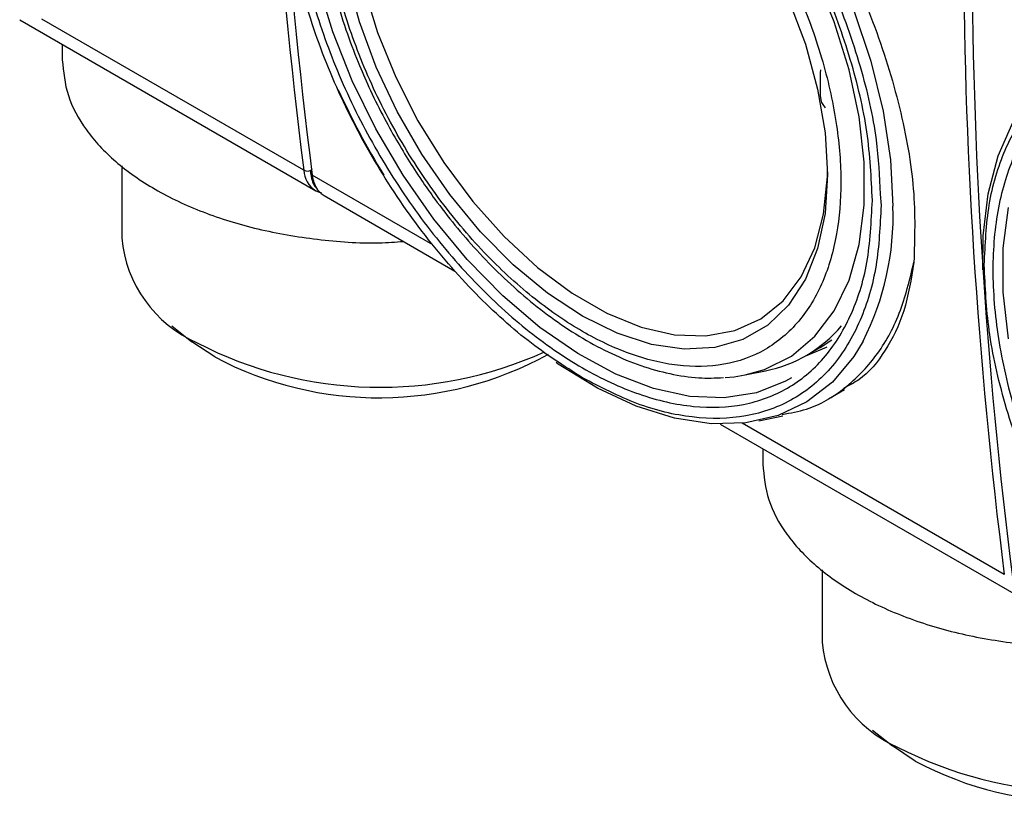
# Model space of a CAD drawing. Units: millimetres. Extents: x 50 to 2082, y 50 to 33210354.
# Drawn here: x 1602 to 1685, y 405 to 471 of the extents above; entities that cross this region are included whole.
import ezdxf

# ---------------------------------------------------------------- set-up
doc = ezdxf.new("R2010")
doc.units = ezdxf.units.MM
doc.header["$LTSCALE"] = 5

msp = doc.modelspace()

# ---------------------------------------------------------------- linework, layer by layer
at = {"color": 7, "linetype": 'Continuous', "lineweight": 25}
for p, q in [((1626.103, 458.614), (1604.056, 471.341)), ((1602.203, 471.27), (1627.101, 456.896)), ((1602.203, 471.27), (1627.101, 456.896)), ((1605.783, 469.202), (1605.783, 467.904)), ((1605.783, 469.202), (1605.783, 467.904)), ((1669.555, 466.802), (1669.603, 467.062)), ((1669.555, 464.912), (1669.555, 466.802)), ((1669.617, 464.541), (1669.555, 464.912)), ((1669.997, 463.87), (1669.779, 464.154)), ((1610.782, 458.997), (1610.782, 452.932)), ((1610.782, 458.997), (1610.782, 452.932)), ((1636.967, 452.342), (1626.81, 458.206)), ((1627.1, 456.896), (1627.584, 456.714)), ((1627.1, 456.896), (1627.584, 456.714)), ((1627.808, 456.488), (1638.82, 450.131)), ((1674.588, 456.6), (1674.659, 455.662)), ((1615.007, 445.512), (1616.695, 444.189)), ((1615.007, 445.512), (1616.695, 444.189)), ((1618.612, 442.903), (1616.695, 444.189)), ((1669.53, 443.698), (1670.53, 444.35)), ((1668.351, 443.017), (1669.53, 443.698)), ((1663.228, 441.386), (1664.934, 441.733)), ((1670.235, 439.39), (1671.594, 440.174)), ((1685.028, 424.597), (1662.982, 437.324)), ((1664.367, 437.534), (1666.394, 437.947)), ((1661.128, 437.253), (1686.027, 422.879)), ((1664.709, 435.185), (1664.709, 433.887)), ((1669.708, 424.98), (1669.708, 418.915)), ((1673.932, 411.495), (1675.621, 410.172)), ((1677.537, 408.886), (1675.621, 410.172))]:
    msp.add_line(p, q, dxfattribs=at)
at = {"color": 7, "linetype": 'Continuous', "lineweight": 25, "flags": 128}
for points in [[(1639.214, 503.567), (1641.101, 503.38), (1644.257, 502.639), (1647.507, 501.37), (1650.798, 499.592), (1654.074, 497.336), (1657.284, 494.637), (1660.373, 491.541), (1663.292, 488.097), (1665.992, 484.364), (1668.429, 480.401), (1670.563, 476.275), (1672.359, 472.052), (1673.787, 467.802), (1674.825, 463.596), (1675.454, 459.501), (1675.665, 455.585)], [(1663.228, 441.386), (1664.849, 441.84), (1667.131, 442.984), (1669.101, 444.643), (1670.724, 446.787), (1671.968, 449.377), (1672.81, 452.362), (1673.236, 455.689), (1673.236, 459.295), (1672.81, 463.112), (1671.968, 467.071), (1670.724, 471.096), (1669.101, 475.114), (1667.131, 479.048), (1664.849, 482.827), (1662.298, 486.379), (1659.525, 489.638), (1656.583, 492.544), (1653.526, 495.043), (1650.411, 497.087)], [(1666.887, 473.024), (1668.297, 469.227), (1669.326, 465.45), (1669.951, 461.769), (1670.161, 458.258), (1669.951, 454.99), (1669.326, 452.031), (1668.297, 449.441), (1666.887, 447.272), (1665.124, 445.57), (1663.043, 444.369), (1660.687, 443.692), (1658.105, 443.555), (1655.348, 443.959), (1652.472, 444.896), (1649.537, 446.348), (1646.602, 448.285), (1643.727, 450.667), (1640.97, 453.446), (1638.387, 456.566), (1636.031, 459.962), (1633.951, 463.566), (1632.187, 467.304), (1630.777, 471.101), (1629.749, 474.878)], [(1667.114, 441.148), (1666.622, 440.866), (1664.175, 439.89), (1661.474, 439.458), (1658.568, 439.578), (1655.508, 440.249), (1652.348, 441.457), (1649.146, 443.182), (1645.958, 445.393), (1642.841, 448.05), (1639.852, 451.106), (1637.042, 454.506), (1634.462, 458.19), (1632.159, 462.091), (1630.173, 466.141), (1628.541, 470.267), (1627.29, 474.396)], [(1631.165, 473.981), (1632.309, 470.212), (1633.833, 466.449), (1635.703, 462.773), (1637.882, 459.261), (1640.321, 455.99), (1642.97, 453.027), (1645.77, 450.437), (1648.664, 448.275), (1651.589, 446.586), (1654.483, 445.408), (1657.284, 444.764), (1659.932, 444.669), (1662.371, 445.124), (1664.55, 446.12), (1666.421, 447.636), (1667.944, 449.64), (1669.088, 452.088), (1669.828, 454.929), (1670.148, 458.101), (1670.159, 458.602)], [(1683.223, 450.226), (1683.262, 453.101), (1683.683, 456.628), (1684.518, 459.823), (1685.753, 462.633), (1687.369, 465.013), (1689.338, 466.923), (1691.628, 468.332), (1694.202, 469.216), (1697.017, 469.562), (1698.139, 469.55)], [(1627.428, 456.751), (1627.289, 456.802), (1627.101, 456.896)], [(1627.428, 456.751), (1627.289, 456.802), (1627.101, 456.896)], [(1627.268, 456.978), (1627.559, 456.664), (1627.808, 456.488)], [(1685.369, 444.436), (1684.942, 448.349), (1684.942, 452.049), (1685.369, 455.47)], [(1673.151, 444.238), (1672.359, 442.936), (1670.563, 440.787), (1668.429, 439.124), (1665.992, 437.975), (1663.292, 437.359), (1660.373, 437.285), (1657.284, 437.756), (1654.074, 438.763), (1650.798, 440.29), (1647.507, 442.311), (1647.323, 442.438)], [(1668.322, 443), (1670.062, 443.728), (1670.112, 443.754)], [(1661.56, 441.163), (1662.298, 441.233), (1663.228, 441.386)]]:
    msp.add_lwpolyline(points, dxfattribs=at)
at = {"color": 7, "linetype": 'Continuous', "lineweight": 25}
for centre, radius, start, end in [((2053.69, 512.962), 431.027, 172.7562, 187.24375), ((2054.397, 512.554), 431.027, 172.7562, 187.24375), ((2112.615, 478.945), 431.027, 172.7562, 187.24375), ((2113.322, 478.537), 431.027, 172.7562, 187.24375), ((1686.045, 491.239), 62.627, 204.38597, 211.8412), ((1626.407, 459.229), 0.686, 243.69425, 305.59231), ((1628.311, 458.748), 2.213, 183.47972, 236.83937), ((1626.967, 458.413), 0.304, 121.97647, 180.29306), ((1626.928, 458.445), 0.267, 187.28084, 243.79138), ((1629.379, 458.466), 2.583, 185.77886, 215.16885), ((1652.314, 454.806), 23.363, 333.10693, 1.91199), ((1621.445, 453.884), 10.705, 185.10116, 246.21898), ((1662.722, 452.772), 11.258, 281.33291, 319.97324), ((1632.513, 473.866), 33.517, 242.67699, 294.38216), ((1632.429, 469.002), 29.531, 242.10191, 298.85086), ((1680.371, 419.867), 10.705, 185.10116, 246.21898), ((1691.438, 439.849), 33.517, 242.67699, 294.38216), ((1691.355, 434.985), 29.531, 242.10191, 298.85086)]:
    msp.add_arc(centre, radius, start, end, dxfattribs=at)
for points, knots in [([(1630.008, 500.522), (1630.254, 500.833), (1631.482, 502.388), (1634.747, 503.813), (1639.581, 504.558), (1645.051, 503.573), (1650.759, 501.024), (1656.453, 496.993), (1661.855, 491.69), (1666.727, 485.387), (1670.865, 478.416), (1674.13, 471.105), (1676.373, 463.838), (1677.615, 456.868), (1677.488, 452.875), (1677.424, 450.873)], [0, 0, 0, 0, 0.020389, 0.101834, 0.183288, 0.264956, 0.346384, 0.427811, 0.509479, 0.590934, 0.672378, 0.753872, 0.835781, 0.917681, 1, 1, 1, 1]), ([(1646.81, 500.459), (1647.718, 500.062), (1650.148, 499), (1654.228, 496.103), (1658.093, 492.619), (1661.113, 489.283), (1664.068, 485.586), (1667.427, 480.495), (1670.696, 473.97), (1673.007, 467.435), (1674.352, 461.547), (1674.516, 458.11), (1674.588, 456.6)], [0, 0, 0, 0, 0.066217, 0.177198, 0.294826, 0.356171, 0.417501, 0.542619, 0.667738, 0.790256, 0.907884, 1, 1, 1, 1]), ([(1649.537, 495.268), (1648.211, 495.952), (1645.48, 497.361), (1641.428, 498.304), (1637.532, 498.237), (1634.056, 496.979), (1631.694, 494.985), (1630.201, 492.895), (1629.011, 490.564), (1628.048, 487.254), (1627.676, 482.784), (1628.048, 477.884), (1629.213, 472.533), (1631.231, 466.869), (1634.055, 461.224), (1636.963, 456.819), (1639.52, 453.618), (1642.133, 450.735), (1645.48, 447.691), (1649.537, 444.919), (1653.595, 443.007), (1657.646, 442.013), (1661.542, 442.095), (1665.019, 443.348), (1667.38, 445.343), (1668.874, 447.434), (1670.064, 449.764), (1671.027, 453.074), (1671.399, 457.544), (1671.026, 462.444), (1669.862, 467.795), (1667.843, 473.459), (1665.02, 479.104), (1662.111, 483.509), (1659.555, 486.711), (1656.942, 489.587), (1653.594, 492.678), (1650.863, 494.422), (1649.537, 495.268)], [0, 0, 0, 0, 0.0291242, 0.0599929, 0.092145, 0.1249794, 0.1578137, 0.1739081, 0.1900071, 0.2208758, 0.25, 0.2791242, 0.3099929, 0.342145, 0.3749794, 0.4078137, 0.4239081, 0.4400071, 0.4708758, 0.5, 0.5291242, 0.5599929, 0.592145, 0.6249794, 0.6578137, 0.6739081, 0.6900071, 0.7208758, 0.75, 0.7791242, 0.8099929, 0.842145, 0.8749794, 0.9078137, 0.9239081, 0.9400071, 0.9708758, 1, 1, 1, 1]), ([(1630.692, 495.367), (1630.384, 494.95), (1629.582, 493.863), (1628.643, 491.747), (1627.847, 489.111), (1627.392, 486.237), (1627.258, 483.189), (1627.438, 480.015), (1627.913, 476.779), (1628.649, 473.575), (1629.577, 470.548), (1630.568, 467.908), (1631.611, 465.508), (1632.682, 463.307), (1633.506, 461.837), (1633.899, 461.136)], [0, 0, 0, 0, 0.055945, 0.145826, 0.235734, 0.325331, 0.414373, 0.502576, 0.589555, 0.674346, 0.754221, 0.825084, 0.879927, 0.942789, 1, 1, 1, 1]), ([(1649.537, 441.155), (1648.005, 442.133), (1644.849, 444.148), (1640.981, 447.72), (1637.962, 451.043), (1635.007, 454.744), (1631.647, 459.833), (1628.381, 466.358), (1626.063, 472.895), (1624.665, 479.109), (1624.497, 482.85), (1624.416, 484.667)], [0, 0, 0, 0, 0.116497, 0.239972, 0.304366, 0.368745, 0.500083, 0.63142, 0.760028, 0.883503, 1, 1, 1, 1]), ([(1683.341, 450.65), (1683.422, 452.372), (1683.59, 455.92), (1684.749, 459.717), (1686.118, 462.414), (1687.845, 464.829), (1690.573, 467.131), (1694.589, 468.595), (1699.096, 468.633), (1702.882, 467.862), (1705.119, 466.749), (1705.735, 466.442)], [0, 0, 0, 0, 0.125199, 0.257898, 0.327103, 0.396291, 0.537439, 0.678588, 0.816803, 0.949502, 1, 1, 1, 1]), ([(1605.783, 467.904), (1605.883, 466.897), (1606.081, 464.882), (1607.667, 461.976), (1610.131, 459.297), (1613.473, 456.949), (1617.538, 455.024), (1622.18, 453.585), (1627.21, 452.732), (1631.4, 452.407), (1633.814, 452.579), (1634.496, 452.627)], [0, 0, 0, 0, 0.119141, 0.238282, 0.357422, 0.476563, 0.595704, 0.714845, 0.833985, 0.953126, 1, 1, 1, 1]), ([(1605.783, 467.904), (1605.883, 466.897), (1606.081, 464.882), (1607.667, 461.976), (1610.131, 459.297), (1613.473, 456.949), (1617.538, 455.024), (1622.18, 453.585), (1627.21, 452.732), (1631.4, 452.407), (1633.814, 452.579), (1634.496, 452.627)], [0, 0, 0, 0, 0.119141, 0.238282, 0.357422, 0.476563, 0.595704, 0.714845, 0.833985, 0.953126, 1, 1, 1, 1]), ([(1669.779, 464.154), (1669.746, 464.211), (1669.672, 464.336), (1669.637, 464.469), (1669.617, 464.541)], [0, 0, 0, 0, 0.4537142, 1, 1, 1, 1]), ([(1633.899, 461.136), (1634.628, 459.932), (1635.651, 458.242), (1637.328, 455.888), (1638.817, 453.96), (1640.679, 451.809), (1642.709, 449.729), (1644.896, 447.764), (1647.198, 445.981), (1649.58, 444.425), (1652.012, 443.131), (1654.466, 442.127), (1656.915, 441.446), (1659.254, 441.083), (1660.723, 441.138), (1661.416, 441.163)], [0, 0, 0, 0, 0.102112, 0.143362, 0.211532, 0.281762, 0.356537, 0.433925, 0.513183, 0.593759, 0.675323, 0.757713, 0.840858, 0.924853, 1, 1, 1, 1]), ([(1626.663, 458.411), (1626.739, 457.975), (1626.832, 457.437), (1627.156, 457.139), (1627.218, 457.083)], [0, 0, 0, 0, 0.811516, 1, 1, 1, 1]), ([(1674.659, 455.662), (1674.578, 453.94), (1674.411, 450.392), (1673.251, 446.594), (1671.883, 443.897), (1670.155, 441.483), (1667.428, 439.178), (1663.41, 437.725), (1658.908, 437.647), (1654.226, 438.736), (1651.07, 440.364), (1649.537, 441.155)], [0, 0, 0, 0, 0.116497, 0.239972, 0.304366, 0.368745, 0.500083, 0.63142, 0.760028, 0.883503, 1, 1, 1, 1]), ([(1666.34, 438.07), (1667.036, 438.191), (1668.994, 438.534), (1671.694, 440.181), (1674.339, 442.88), (1676.346, 446.43), (1677.065, 449.392), (1677.424, 450.873)], [0, 0, 0, 0, 0.121355, 0.341016, 0.560677, 0.780339, 1, 1, 1, 1]), ([(1677.424, 450.873), (1677.189, 449.458), (1676.718, 446.625), (1675.088, 443.365), (1673.362, 441.201), (1671.959, 440.506), (1671.526, 440.292)], [0, 0, 0, 0, 0.290102, 0.580986, 0.870644, 1, 1, 1, 1]), ([(1708.463, 407.138), (1706.931, 408.116), (1703.775, 410.131), (1699.907, 413.703), (1696.887, 417.026), (1693.933, 420.727), (1690.573, 425.816), (1687.306, 432.341), (1684.988, 438.878), (1683.591, 445.092), (1683.423, 448.833), (1683.341, 450.65)], [0, 0, 0, 0, 0.116497, 0.239972, 0.304366, 0.368745, 0.500083, 0.63142, 0.760028, 0.883503, 1, 1, 1, 1]), ([(1664.709, 433.887), (1664.808, 432.88), (1665.007, 430.865), (1666.592, 427.959), (1669.057, 425.28), (1672.399, 422.932), (1676.464, 421.007), (1681.105, 419.568), (1686.135, 418.715), (1690.326, 418.39), (1692.74, 418.562), (1693.421, 418.61)], [0, 0, 0, 0, 0.119141, 0.238282, 0.357422, 0.476563, 0.595704, 0.714845, 0.833985, 0.953126, 1, 1, 1, 1])]:
    msp.add_open_spline(points, degree=3, knots=knots, dxfattribs=at)
for points in [[(1673.933, 456.081), (1673.842, 454.29), (1673.66, 450.707), (1672.21, 446.226), (1669.955, 442.626), (1666.898, 440.094), (1663.178, 438.716), (1658.933, 438.546), (1654.327, 439.592), (1649.537, 441.812), (1644.747, 445.122), (1640.142, 449.394), (1635.897, 454.465), (1632.176, 460.139), (1629.123, 466.198), (1626.854, 472.409), (1625.457, 478.534), (1624.985, 484.338), (1625.457, 489.597), (1626.854, 494.109), (1629.123, 497.701), (1632.176, 500.235), (1635.897, 501.613), (1640.142, 501.782), (1644.747, 500.737), (1649.537, 498.517), (1654.327, 495.207), (1658.933, 490.934), (1663.178, 485.864), (1666.898, 480.19), (1669.955, 474.129), (1672.21, 467.926), (1673.66, 461.77), (1673.842, 457.977), (1673.933, 456.081)], [(1732.858, 422.064), (1732.767, 420.273), (1732.586, 416.69), (1731.135, 412.209), (1728.881, 408.609), (1725.823, 406.077), (1722.104, 404.699), (1717.859, 404.529), (1713.253, 405.575), (1708.463, 407.795), (1703.673, 411.105), (1699.067, 415.377), (1694.822, 420.448), (1691.102, 426.122), (1688.048, 432.181), (1685.779, 438.392), (1684.382, 444.517), (1683.91, 450.321), (1684.382, 455.58), (1685.779, 460.092), (1688.048, 463.684), (1691.102, 466.218), (1694.822, 467.596), (1699.067, 467.765), (1703.673, 466.72), (1708.463, 464.499), (1713.253, 461.19), (1717.859, 456.917), (1722.104, 451.847), (1725.823, 446.173), (1728.881, 440.112), (1731.135, 433.909), (1732.586, 427.753), (1732.767, 423.96), (1732.858, 422.064)]]:
    msp.add_open_spline(points, degree=3, dxfattribs=at)

doc.saveas('drawing.dxf')
